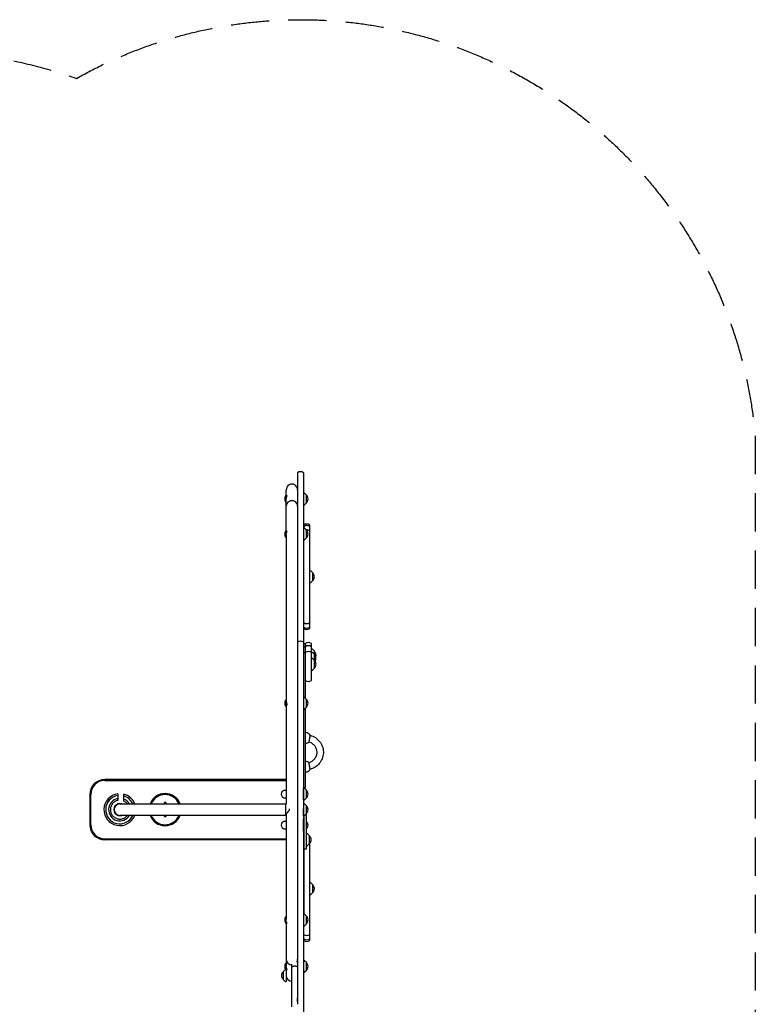
# Model space of a CAD drawing. Units: millimetres. Extents: x -3016 to 2949, y -2610 to 2610.
# Drawn here: x 508 to 2949, y -657 to 2610 of the extents above; entities that cross this region are included whole.
import ezdxf

# ---------------------------------------------------------------- set-up
doc = ezdxf.new("R2010")
doc.units = ezdxf.units.MM
doc.header["$LTSCALE"] = 20
doc.linetypes.add('HIDDEN', pattern=[9.525, 6.35, -3.175])
doc.layers.add('2d', color=230, linetype='Continuous')
doc.layers.add('AS-SafetyZone', color=5, linetype='HIDDEN')

msp = doc.modelspace()

# ---------------------------------------------------------------- linework, layer by layer
at = {"layer": '2d'}
for p, q in [((1430.2, 1107), (1430.2, -657.3)), ((1449.2, 1107), (1449.2, -690.6)), ((1392.2, 1029.9), (1392.2, 1049.4)), ((1389.7, 1029.9), (1389.7, 1009.9)), ((1389.7, 1029.9), (1394.8, 1029.9)), ((1390.7, 1029.9), (1390.7, 1009.9)), ((1392.2, 913.1), (1392.2, 1017.3)), ((1451.4, 1039.8), (1449.2, 1039.9)), ((1459.2, 1032.7), (1452.7, 1039.3)), ((1459.2, 1007.1), (1459.2, 1032.7)), ((1389.7, 1009.9), (1392.2, 1009.9)), ((1451.4, 1000), (1449.2, 999.9)), ((1459.2, 1007.1), (1452.7, 1000.6)), ((1451.4, 923), (1449.2, 923.1)), ((1451.2, 933.2), (1451.2, 923)), ((1459.2, 915.9), (1452.7, 922.4)), ((1459.2, 890.3), (1459.2, 915.9)), ((1470.2, 590), (1470.2, 933.2)), ((1389.7, 913.1), (1389.7, 893.1)), ((1389.7, 913.1), (1394.8, 913.1)), ((1389.7, 893.1), (1392.2, 893.1)), ((1390.7, 893.1), (1390.7, 913.1)), ((1392.2, 900.5), (1392.2, 351.3)), ((1451.4, 883.2), (1449.2, 883.1)), ((1451.2, 590), (1451.2, 883.2)), ((1459.2, 890.3), (1452.7, 883.8)), ((1451.2, 781.6), (1449.2, 781.6)), ((1472.4, 781.5), (1470.2, 781.6)), ((1480.2, 774.4), (1473.7, 780.9)), ((1480.2, 748.8), (1480.2, 774.4)), ((1451.2, 741.6), (1449.2, 741.6)), ((1472.4, 741.7), (1470.2, 741.6)), ((1480.2, 748.8), (1473.7, 742.3)), ((1449.2, 540.1), (1456.7, 540.1)), ((1449.2, 529.4), (1456.7, 529.4)), ((1456.7, 357.2), (1456.7, 540.2)), ((1475.7, 417.6), (1475.7, 540.2)), ((1449.2, 509.9), (1456.7, 509.9)), ((1477.9, 521.5), (1475.7, 521.6)), ((1477.9, 510.8), (1475.7, 510.9)), ((1477.9, 491.3), (1475.7, 491.4)), ((1485.7, 514.4), (1479.2, 520.9)), ((1485.7, 503.7), (1479.2, 510.2)), ((1485.7, 484.2), (1479.2, 490.7)), ((1485.7, 458.6), (1485.7, 514.4)), ((1485.7, 458.6), (1479.2, 452)), ((1477.9, 451.5), (1475.7, 451.4)), ((1451.4, 361.8), (1449.2, 361.9)), ((1459.2, 354.7), (1452.7, 361.2)), ((1389.7, 351.9), (1389.7, 331.9)), ((1389.7, 351.9), (1392.2, 351.9)), ((1389.7, 331.9), (1392.5, 331.9)), ((1390.7, 331.9), (1390.7, 351.9)), ((1392.2, 331.9), (1392.2, 6.6)), ((1459.2, 329.1), (1452.7, 322.6)), ((1459.2, 329.1), (1459.2, 354.7)), ((1451.4, 322), (1449.2, 321.9)), ((1456.7, 62.6), (1456.7, 326.6)), ((1392.2, 88.8), (790.2, 88.8)), ((790.2, 85.4), (1392.2, 85.4)), ((740.2, 38.8), (740.2, -61.2)), ((743.6, -61.2), (743.6, 38.8)), ((833.2, 41.4), (833.2, 19.4)), ((1449.2, 62.6), (1456.7, 62.6)), ((1449.2, 20.2), (1449.2, 60.3)), ((1451.4, 60.1), (1449.2, 60.3)), ((1459.2, 53.1), (1452.7, 59.6)), ((1459.2, 27.5), (1459.2, 53.1)), ((840.2, 7.8), (1392.2, 7.8)), ((1390.2, 7.8), (1390.2, -30.2)), ((1451.4, 20.4), (1449.2, 20.2)), ((1451.4, 8.6), (1449.2, 8.8)), ((1459.2, 27.5), (1452.7, 20.9)), ((1459.2, 1.6), (1452.7, 8.1)), ((1459.2, -24), (1459.2, 1.6)), ((1393.3, -30.2), (840.2, -30.2)), ((1392.2, -30.2), (1392.2, -374.4)), ((1402.2, -8.5), (1402.2, -14)), ((1449.2, -31.3), (1449.2, -8.7)), ((1451.4, -31.1), (1449.2, -31.3)), ((1449.2, -31.3), (1449.2, -31.3)), ((1452.2, -141.1), (1452.2, -30.9)), ((1459.2, -24), (1452.7, -30.6)), ((1455.9, -27.3), (1459.7, -27.3)), ((1459.7, -141.1), (1459.7, -27.3)), ((1449.2, -82.8), (1449.2, -42.7)), ((1451.4, -42.9), (1449.2, -42.7)), ((1451.4, -82.6), (1449.2, -82.8)), ((1450.2, -91.2), (1450.2, -131.2)), ((1452.2, -91.2), (1450.2, -91.2)), ((1461.9, -91.4), (1459.7, -91.2)), ((1469.7, -98.4), (1463.2, -91.9)), ((790.2, -107.9), (1392.2, -107.9)), ((1392.2, -111.2), (790.2, -111.2)), ((1450.2, -98.7), (1449.2, -98.7)), ((1450.2, -123.7), (1449.2, -123.7)), ((1469.7, -124), (1463.2, -130.6)), ((1469.7, -124), (1469.7, -98.4)), ((1470.2, -445), (1470.2, -123.3)), ((1452.2, -131.2), (1450.2, -131.2)), ((1451.2, -131.2), (1451.2, -357.1)), ((1452.2, -141.1), (1459.7, -141.1)), ((1461.9, -131.1), (1459.7, -131.3)), ((1451.2, -253.4), (1449.2, -253.4)), ((1472.4, -253.5), (1470.2, -253.4)), ((1480.2, -260.6), (1473.7, -254.1)), ((1480.2, -286.2), (1480.2, -260.6)), ((1451.2, -293.4), (1449.2, -293.4)), ((1472.4, -293.3), (1470.2, -293.4)), ((1480.2, -286.2), (1473.7, -292.7)), ((1451.4, -357.1), (1449.2, -357)), ((1459.2, -364.2), (1452.7, -357.7)), ((1389.7, -367), (1389.7, -387)), ((1389.7, -367), (1392.2, -367)), ((1389.7, -387), (1394.8, -387)), ((1390.7, -367), (1390.7, -387)), ((1392.2, -387), (1392.2, -529.2)), ((1459.2, -389.8), (1452.7, -396.3)), ((1459.2, -389.8), (1459.2, -364.2)), ((1451.4, -396.9), (1449.2, -397)), ((1451.2, -445), (1451.2, -396.9)), ((1389.7, -521.8), (1389.7, -541.8)), ((1389.7, -521.8), (1392.2, -521.8)), ((1390.7, -541.8), (1390.7, -521.8)), ((1451.4, -511.9), (1449.2, -511.8)), ((1459.2, -519), (1452.7, -512.5)), ((1459.2, -544.6), (1459.2, -519)), ((1382.2, -549), (1388.7, -542.5)), ((1382.2, -549), (1382.2, -574.6)), ((1389.7, -541.8), (1394.8, -541.8)), ((1390, -541.9), (1392.2, -541.8)), ((1392.2, -541.8), (1392.2, -581.8)), ((1392.2, -541.8), (1392.2, -561.2)), ((1451.4, -551.7), (1449.2, -551.8)), ((1459.2, -544.6), (1452.7, -551.1)), ((1382.2, -574.6), (1388.7, -581.1)), ((1390, -581.7), (1392.2, -581.8))]:
    msp.add_line(p, q, dxfattribs=at)
for centre, radius, start, end in [((1439.7, 1095.4), 15, 50.7035, 129.2965), ((1413.7, 1019.9), 26, 157.3801, 202.6199), ((1451.3, 1037.8), 2, 45.012, 87), ((1447.7, 1019.9), 17, 312.6679, 47.3321), ((1451.3, 1002), 2, 273, 314.988), ((1460.7, 921.6), 15, 50.7035, 129.2965), ((1460.7, 916.6), 15, 50.7035, 129.2965), ((1451.3, 921), 2, 45.012, 87), ((1460.7, 902.2), 15, 50.7035, 99.6827), ((1447.7, 903.1), 17, 312.6679, 47.3321), ((1413.7, 903.1), 26, 157.3801, 202.6199), ((1451.3, 885.2), 2, 273, 314.988), ((1472.3, 779.5), 2, 45.012, 87), ((1468.7, 761.6), 17, 312.6679, 47.3321), ((1472.3, 743.7), 2, 273, 314.988), ((1460.7, 621), 15, 230.7035, 309.2965), ((1460.7, 606.5), 15, 230.7035, 309.2965), ((1460.7, 601.6), 15, 230.7035, 309.2965), ((1439.7, 532.5), 15, 50.7035, 129.2965), ((1466.2, 528.6), 15, 50.7035, 129.2965), ((1466.2, 517.9), 15, 50.7035, 129.2965), ((1466.2, 498.4), 15, 50.7035, 129.2965), ((1477.8, 519.5), 2, 45.012, 87), ((1477.8, 508.8), 2, 45.012, 87), ((1477.8, 489.3), 2, 45.012, 87), ((1474.2, 501.6), 17, 341.6237, 47.3321), ((1474.2, 490.9), 17, 324.9602, 47.3321), ((1474.2, 471.4), 17, 312.6679, 47.3321), ((1477.8, 453.5), 2, 273, 314.988), ((1466.2, 429.2), 15, 230.7035, 309.2965), ((1451.3, 359.8), 2, 45.012, 87), ((1413.7, 341.9), 26, 157.3801, 202.6199), ((1447.7, 341.9), 17, 312.6679, 47.3321), ((1451.3, 324), 2, 273, 314.988), ((1456.7, 226.9), 17.5, 29.0892, 90), ((1456.7, 226.9), 17.5, 270, 310.753), ((1456.7, 131.3), 17.5, 49.2862, 90), ((1456.7, 131.3), 17.5, 270, 330.8839), ((790.2, 38.8), 50, 90, 180), ((790.2, 38.8), 46.6, 90, 180), ((840.2, -11.2), 53.1, 97.6013, 339.0249), ((840.2, -11.2), 47.1, 98.566, 336.2295), ((840.2, -11.2), 53.1, 20.9751, 75.8463), ((840.2, -11.2), 47.1, 23.7705, 74.0177), ((990.2, -11.2), 53.4, 20.8461, 159.1539), ((990.2, -11.2), 50, 22.3337, 157.6663), ((1388.2, 40.3), 12.5, 71.339, 288.661), ((1451.3, 58.2), 2, 45.012, 87), ((1447.7, 40.3), 17, 312.6679, 47.3321), ((840.2, -11.2), 37.3, 100.8559, 329.3581), ((840.2, -11.2), 20, 71.8051, 288.1948), ((840.2, -11.2), 19, 90, 270), ((840.2, -11.2), 37.3, 30.6419, 69.6255), ((990.2, 9.3), 3.5, 334.6231, 205.3769), ((1451.3, 22.4), 2, 273, 314.988), ((1451.3, 6.7), 2, 65.6318, 87), ((1451.3, 6.7), 2, 45.012, 65.6444), ((1447.7, -11.2), 17, 312.6679, 47.3321), ((990.2, -11.2), 53.4, 200.8461, 339.1538), ((990.2, -11.2), 50, 202.3337, 337.6663), ((990.2, -31.7), 3.5, 154.6231, 25.3769), ((1451.3, -29.1), 2, 273, 314.988), ((790.2, -61.2), 50, 180, 270), ((790.2, -61.2), 46.6, 180, 270), ((1388.2, -62.7), 12.5, 71.339, 288.661), ((1451.3, -44.8), 2, 62.3075, 87), ((1447.7, -62.7), 17, 315.0024, 44.9976), ((1451.3, -80.6), 2, 273, 297.6925), ((1461.8, -93.3), 2, 45.012, 87), ((1461.8, -129.1), 2, 273, 314.988), ((1458.2, -111.2), 17, 312.6679, 47.3321), ((1472.3, -255.5), 2, 45.012, 87), ((1468.7, -273.4), 17, 312.6679, 47.3321), ((1472.3, -291.3), 2, 273, 314.988), ((1451.3, -359.1), 2, 45.012, 87), ((1413.7, -377), 26, 157.3801, 202.6199), ((1447.7, -377), 17, 312.6679, 47.3321), ((1451.3, -394.9), 2, 273, 314.988), ((1460.7, -414), 15, 230.7035, 309.2965), ((1460.7, -428.5), 15, 230.7035, 309.2965), ((1460.7, -433.4), 15, 230.7035, 309.2965), ((1413.7, -531.8), 26, 157.3801, 202.6199), ((1451.3, -513.9), 2, 45.012, 87), ((1447.7, -531.8), 17, 312.6679, 47.3321), ((1393.7, -561.8), 17, 132.6679, 227.3321), ((1390.1, -543.9), 2, 93, 134.988), ((1451.3, -549.7), 2, 273, 314.988), ((1390.1, -579.7), 2, 225.012, 267)]:
    msp.add_arc(centre, radius, start, end, dxfattribs=at)
for centre, major_axis, start_param, end_param in [((1411.2, 1049.4), (0, 19.7), 4.712389, 7.853982), ((1411.2, 995.8), (19, 0), 0, 3.141593), ((1411.2, -507.7), (-19, 0), 0, 1.570796), ((1411.2, -507.7), (19, 0), 3.141593, 4.712389), ((1411.2, -507.7), (19, 0), 5.722966, 6.283185), ((1411.2, -561.2), (0, -19.7), 4.712389, 6.283185)]:
    msp.add_ellipse(centre, major_axis=major_axis, ratio=0.965926, start_param=start_param, end_param=end_param, dxfattribs=at)
for points, knots in [([(1392.2, 1017.3), (1392.2, 1017.3), (1392.2, 1017.3), (1392.2, 1018), (1392.2, 1018.6), (1392.4, 1019.9), (1392.5, 1020.6), (1392.7, 1021.9), (1392.9, 1022.6), (1393.2, 1023.8), (1393.4, 1024.4), (1393.7, 1025.5), (1393.9, 1026), (1394.3, 1027), (1394.4, 1027.4), (1394.7, 1028.3), (1394.8, 1028.6), (1395, 1029.2), (1395, 1029.4), (1395, 1029.8), (1395, 1029.9), (1394.9, 1029.9), (1394.9, 1029.9), (1394.8, 1029.9)], [15.414155, 15.414155, 15.414155, 15.414155, 15.414703, 15.414703, 17.338209, 17.338209, 19.261714, 19.261714, 21.18522, 21.18522, 23.108725, 23.108725, 25.038895, 25.038895, 26.969066, 26.969066, 28.899236, 28.899236, 30.829406, 30.829406, 32.759577, 32.759577, 33.388454, 33.388454, 33.388454, 33.388454]), ([(1392.2, 900.5), (1392.2, 900.5), (1392.2, 900.5), (1392.2, 901.2), (1392.2, 901.8), (1392.4, 903.1), (1392.5, 903.8), (1392.7, 905.1), (1392.9, 905.8), (1393.2, 907), (1393.4, 907.6), (1393.7, 908.7), (1393.9, 909.2), (1394.3, 910.2), (1394.4, 910.6), (1394.7, 911.4), (1394.8, 911.8), (1395, 912.4), (1395, 912.6), (1395, 912.9), (1395, 913.1), (1394.9, 913.1), (1394.9, 913.1), (1394.8, 913.1)], [15.414173, 15.414173, 15.414173, 15.414173, 15.414703, 15.414703, 17.338209, 17.338209, 19.261714, 19.261714, 21.18522, 21.18522, 23.108725, 23.108725, 25.038895, 25.038895, 26.969066, 26.969066, 28.899236, 28.899236, 30.829406, 30.829406, 32.759577, 32.759577, 33.388491, 33.388491, 33.388491, 33.388491]), ([(1395, 338.5), (1395, 339.1), (1395, 339.8), (1394.8, 341.1), (1394.7, 341.7), (1394.4, 343.1), (1394.3, 343.7), (1393.9, 345), (1393.7, 345.6), (1393.4, 346.7), (1393.2, 347.3), (1392.9, 348.3), (1392.7, 348.8), (1392.5, 349.7), (1392.4, 350.1), (1392.2, 350.8), (1392.2, 351.1), (1392.2, 351.3), (1392.2, 351.3), (1392.2, 351.3)], [0, 0, 0, 0, 1.93017, 1.93017, 3.860341, 3.860341, 5.790511, 5.790511, 7.720681, 7.720681, 9.644187, 9.644187, 11.567692, 11.567692, 13.491198, 13.491198, 15.414703, 15.414703, 15.415987, 15.415987, 15.415987, 15.415987]), ([(1392.5, 331.9), (1392.5, 331.9), (1392.6, 331.9), (1392.7, 332), (1392.9, 332.1), (1393.2, 332.4), (1393.4, 332.6), (1393.7, 333.1), (1393.9, 333.5), (1394.3, 334.2), (1394.4, 334.7), (1394.7, 335.6), (1394.8, 336.2), (1395, 337.3), (1395, 337.9), (1395, 338.5)], [49.634573, 49.634573, 49.634573, 49.634573, 50.09112, 50.09112, 52.014626, 52.014626, 53.938131, 53.938131, 55.868302, 55.868302, 57.798472, 57.798472, 59.728642, 59.728642, 61.658812, 61.658812, 61.658812, 61.658812]), ([(1468.1, 213.7), (1468.1, 213.7), (1468.1, 213.7), (1468.2, 213.8), (1468.2, 213.9), (1468.3, 214), (1468.3, 214.1), (1468.3, 214.3), (1468.4, 214.4), (1468.5, 214.7), (1468.5, 214.9), (1468.6, 215.3), (1468.6, 215.5), (1468.7, 215.8), (1468.8, 216.1), (1468.9, 216.5), (1468.9, 216.8), (1469, 217.3), (1469.1, 217.6), (1469.2, 218.2), (1469.3, 218.4), (1469.4, 219), (1469.4, 219.3), (1469.6, 220), (1469.6, 220.3), (1469.8, 221), (1469.8, 221.3), (1470, 222), (1470, 222.4), (1470.1, 223), (1470.2, 223.4), (1470.3, 224.1), (1470.4, 224.5), (1470.5, 225.2), (1470.6, 225.6), (1470.7, 226.3), (1470.8, 226.6), (1470.9, 227.3), (1470.9, 227.6), (1471.1, 228.3), (1471.1, 228.6), (1471.2, 229.3), (1471.3, 229.6), (1471.4, 230.3), (1471.4, 230.6), (1471.5, 231.1), (1471.5, 231.4), (1471.6, 231.9), (1471.6, 232.2), (1471.7, 232.7), (1471.7, 232.9), (1471.8, 233.4), (1471.8, 233.6), (1471.9, 233.9), (1471.9, 234.1), (1471.9, 234.4), (1471.9, 234.6), (1472, 234.8), (1472, 235), (1472, 235.1), (1472, 235.2), (1472, 235.3)], [34.784953, 34.784953, 34.784953, 34.784953, 35.720919, 35.720919, 36.736828, 36.736828, 37.756676, 37.756676, 38.776524, 38.776524, 39.796372, 39.796372, 40.816219, 40.816219, 41.840025, 41.840025, 42.86383, 42.86383, 43.887635, 43.887635, 44.91144, 44.91144, 45.937459, 45.937459, 46.963478, 46.963478, 47.989497, 47.989497, 49.015516, 49.015516, 50.040749, 50.040749, 51.065981, 51.065981, 52.091213, 52.091213, 53.116445, 53.116445, 54.138387, 54.138387, 55.160329, 55.160329, 56.18227, 56.18227, 57.204212, 57.204212, 58.223088, 58.223088, 59.241965, 59.241965, 60.260841, 60.260841, 61.279717, 61.279717, 62.296384, 62.296384, 63.313051, 63.313051, 64.329717, 64.329717, 65.346384, 65.346384, 65.346384, 65.346384]), ([(1472, 235.3), (1472, 235.3), (1472, 235.4), (1472, 235.4), (1472, 235.4), (1472, 235.4)], [0, 0, 0, 0, 1.016667, 1.016667, 1.367775, 1.367775, 1.367775, 1.367775]), ([(1472, 235.4), (1478.1, 233.8), (1483.9, 231.2), (1494.4, 224.4), (1499.1, 220.1), (1506.9, 210.3), (1510, 204.8), (1514.3, 193.1), (1515.5, 186.9), (1515.8, 174.5), (1515, 168.3), (1511.4, 156.4), (1508.6, 150.7), (1501.4, 140.6), (1497, 136.1), (1486.9, 128.6), (1481.2, 125.7), (1474.2, 123.4), (1473.1, 123.1), (1472, 122.8)], [4.975175, 4.975175, 4.975175, 4.975175, 5.296412, 5.296412, 5.617036, 5.617036, 5.936697, 5.936697, 6.255511, 6.255511, 6.573952, 6.573952, 6.892658, 6.892658, 7.212149, 7.212149, 7.532609, 7.532609, 7.591284, 7.591284, 7.591284, 7.591284]), ([(1468.1, 213.7), (1471.8, 212.5), (1475.4, 210.7), (1481.7, 206.1), (1484.5, 203.4), (1489.1, 197.1), (1490.9, 193.5), (1493.2, 186.1), (1493.8, 182.2), (1493.6, 174.4), (1492.9, 170.6), (1490.2, 163.2), (1488.3, 159.8), (1483.4, 153.7), (1480.4, 151), (1474.3, 147), (1471.3, 145.6), (1468.1, 144.6)], [5.024779, 5.024779, 5.024779, 5.024779, 5.342118, 5.342118, 5.661111, 5.661111, 5.982037, 5.982037, 6.304628, 6.304628, 6.627824, 6.627824, 6.950236, 6.950236, 7.270887, 7.270887, 7.541795, 7.541795, 7.541795, 7.541795]), ([(1472, 122.8), (1472, 122.8), (1472, 122.8), (1471.9, 122.8), (1471.9, 122.8), (1471.9, 122.9), (1471.9, 123), (1471.8, 123.1), (1471.8, 123.2), (1471.7, 123.4), (1471.7, 123.6), (1471.6, 123.9), (1471.6, 124), (1471.5, 124.4), (1471.5, 124.6), (1471.4, 125), (1471.4, 125.2), (1471.3, 125.7), (1471.2, 125.9), (1471.1, 126.4), (1471.1, 126.7), (1470.9, 127.3), (1470.9, 127.6), (1470.8, 128.1), (1470.7, 128.4), (1470.6, 129.1), (1470.5, 129.4), (1470.4, 130.1), (1470.3, 130.5), (1470.2, 131.2), (1470.1, 131.5), (1470, 132.2), (1470, 132.5), (1469.8, 133.2), (1469.8, 133.6), (1469.6, 134.3), (1469.6, 134.7), (1469.4, 135.4), (1469.4, 135.8), (1469.3, 136.4), (1469.2, 136.7), (1469.1, 137.4), (1469, 137.8), (1468.9, 138.4), (1468.9, 138.8), (1468.8, 139.4), (1468.7, 139.7), (1468.6, 140.2), (1468.6, 140.5), (1468.5, 141.1), (1468.5, 141.3), (1468.4, 141.8), (1468.3, 142.1), (1468.3, 142.5), (1468.3, 142.7), (1468.2, 143.1), (1468.2, 143.2), (1468.1, 143.6), (1468.1, 143.7), (1468.1, 144), (1468.1, 144.1), (1468.1, 144.3), (1468.1, 144.3), (1468.1, 144.5), (1468.1, 144.5), (1468.1, 144.6), (1468.1, 144.6), (1468.1, 144.6)], [1.700275, 1.700275, 1.700275, 1.700275, 2.033334, 2.033334, 3.05, 3.05, 4.066667, 4.066667, 5.085543, 5.085543, 6.10442, 6.10442, 7.123296, 7.123296, 8.142172, 8.142172, 9.164114, 9.164114, 10.186055, 10.186055, 11.207997, 11.207997, 12.229939, 12.229939, 13.255171, 13.255171, 14.280403, 14.280403, 15.305636, 15.305636, 16.330868, 16.330868, 17.356887, 17.356887, 18.382906, 18.382906, 19.408925, 19.408925, 20.434944, 20.434944, 21.458749, 21.458749, 22.482554, 22.482554, 23.506359, 23.506359, 24.530165, 24.530165, 25.550013, 25.550013, 26.569861, 26.569861, 27.589708, 27.589708, 28.609556, 28.609556, 29.625465, 29.625465, 30.641374, 30.641374, 31.657283, 31.657283, 32.673192, 32.673192, 33.689101, 33.689101, 34.349975, 34.349975, 34.349975, 34.349975]), ([(853.2, 34.1), (853.2, 34.4), (853.2, 34.7), (853.2, 35.4), (853.2, 35.8), (853.2, 36.6), (853.2, 36.9), (853.2, 37.5), (853.2, 37.6), (853.2, 37.9), (853.2, 38.1), (853.2, 38.4), (853.2, 38.5), (853.2, 38.8), (853.2, 39), (853.2, 39.3), (853.2, 39.5), (853.2, 39.8), (853.2, 39.9), (853.2, 40), (853.2, 40), (853.2, 40.1), (853.2, 40.2), (853.2, 40.2), (853.2, 40.2), (853.2, 40.2)], [0.000134191, 0.000134191, 0.000134191, 0.000134191, 0.001134765, 0.001134765, 0.00226953, 0.00226953, 0.003404295, 0.003404295, 0.003971678, 0.003971678, 0.00453906, 0.00453906, 0.005106443, 0.005106443, 0.005673826, 0.005673826, 0.006808591, 0.006808591, 0.007375973, 0.007375973, 0.007943356, 0.007943356, 0.008510738, 0.008510738, 0.009078121, 0.009078121, 0.009078121, 0.009078121]), ([(853.2, 23.7), (853.2, 23.7), (853.2, 23.7), (853.2, 23.9), (853.2, 24), (853.2, 24.2), (853.2, 24.4), (853.2, 24.8), (853.2, 25), (853.2, 25.5), (853.2, 25.8), (853.2, 26.3), (853.2, 26.6), (853.2, 27.3), (853.2, 27.6), (853.2, 28.2), (853.2, 28.6), (853.2, 29.2), (853.2, 29.6), (853.2, 30.2), (853.2, 30.5), (853.2, 31), (853.2, 31.2), (853.2, 31.5), (853.2, 31.6), (853.2, 32), (853.2, 32.3), (853.2, 32.8), (853.2, 33), (853.2, 33.4), (853.2, 33.5), (853.2, 33.7), (853.2, 33.8), (853.2, 33.9), (853.2, 33.9), (853.2, 34), (853.2, 34.1), (853.2, 34.1)], [0.00113584, 0.00113584, 0.00113584, 0.00113584, 0.00213133, 0.00213133, 0.00312681, 0.00312681, 0.0041223, 0.0041223, 0.00511779, 0.00511779, 0.00611328, 0.00611328, 0.00710877, 0.00710877, 0.00810426, 0.00810426, 0.00909974, 0.00909974, 0.01009523, 0.01009523, 0.01109072, 0.01109072, 0.01158846, 0.01158846, 0.01208621, 0.01208621, 0.0130817, 0.0130817, 0.01407718, 0.01407718, 0.01507267, 0.01507267, 0.01557042, 0.01557042, 0.01606816, 0.01606816, 0.01706365, 0.01706365, 0.01706365, 0.01706365]), ([(833.2, 19.4), (831.5, 19), (829.9, 18.5), (826.8, 17.2), (825.3, 16.5), (822.4, 14.7), (821, 13.7), (818.5, 11.5), (817.3, 10.3), (815.1, 7.7), (814.1, 6.3), (812.4, 3.4), (811.6, 1.9), (810.4, -1.2), (809.9, -2.8), (809.2, -6.1), (808.9, -7.8), (808.7, -11.2), (808.8, -12.9), (809.1, -16.3), (809.5, -17.9), (810.3, -21.2), (810.9, -22.8), (812.3, -25.9), (813.2, -27.3), (815, -30.1), (816.1, -31.5), (818.4, -33.9), (819.7, -35.1), (822.3, -37.1), (823.8, -38.1), (826.7, -39.7), (828.3, -40.4), (831.5, -41.5), (833.1, -41.9), (836.4, -42.5), (838.1, -42.6), (841.5, -42.7), (843.2, -42.6), (846.5, -42.1), (848.2, -41.7), (851.4, -40.6), (853, -40), (856, -38.4), (857.4, -37.5), (860.2, -35.5), (861.4, -34.4), (863.5, -32.3), (864.4, -31.3), (865.2, -30.2)], [0, 0, 0, 0, 5.023953, 5.023953, 10.088693, 10.088693, 15.153258, 15.153258, 20.217824, 20.217824, 25.28239, 25.28239, 30.346955, 30.346955, 35.411521, 35.411521, 40.476086, 40.476086, 45.540652, 45.540652, 50.605217, 50.605217, 55.669783, 55.669783, 60.734349, 60.734349, 65.798914, 65.798914, 70.86348, 70.86348, 75.928046, 75.928046, 80.992612, 80.992612, 86.057178, 86.057178, 91.121745, 91.121745, 96.186274, 96.186274, 101.25084, 101.25084, 106.315406, 106.315406, 111.379972, 111.379972, 116.444538, 116.444538, 120.382558, 120.382558, 120.382558, 120.382558]), ([(853.2, 17.4), (853.2, 17.4), (853.2, 17.4), (853.2, 17.5), (853.2, 17.6), (853.2, 17.7), (853.2, 17.8), (853.2, 18.1), (853.2, 18.3), (853.2, 18.8), (853.2, 19.1), (853.2, 19.7), (853.2, 20.1), (853.2, 20.8), (853.2, 21.2), (853.2, 21.9), (853.2, 22.3), (853.2, 23), (853.2, 23.4), (853.2, 23.7)], [0.00923262, 0.00923262, 0.00923262, 0.00923262, 0.010377261, 0.010377261, 0.010953776, 0.010953776, 0.01153029, 0.01153029, 0.01268332, 0.01268332, 0.013836349, 0.013836349, 0.014989378, 0.014989378, 0.016142407, 0.016142407, 0.017295436, 0.017295436, 0.018312149, 0.018312149, 0.018312149, 0.018312149]), ([(865.2, 7.8), (865, 8), (864.8, 8.2), (863.6, 9.8), (862.4, 11), (859.9, 13.2), (858.6, 14.3), (855.9, 16), (854.5, 16.7), (853.2, 17.4)], [161.149733, 161.149733, 161.149733, 161.149733, 162.025628, 162.025628, 167.090194, 167.090194, 172.15476, 172.15476, 176.68219, 176.68219, 176.68219, 176.68219]), ([(1394.8, -387), (1394.9, -387), (1394.9, -387), (1395, -387), (1395, -386.9), (1395, -386.5), (1395, -386.3), (1394.8, -385.7), (1394.7, -385.3), (1394.6, -384.9), (1394.5, -384.8), (1394.5, -384.7)], [28.268671, 28.268671, 28.268671, 28.268671, 28.899236, 28.899236, 30.829406, 30.829406, 32.759577, 32.759577, 34.689747, 34.689747, 35.050096, 35.050096, 35.050096, 35.050096]), ([(1395, -541.4), (1395, -541.3), (1395, -541), (1394.8, -540.4), (1394.7, -540.1), (1394.4, -539.3), (1394.3, -538.8), (1393.9, -537.8), (1393.7, -537.3), (1393.4, -536.2), (1393.2, -535.7), (1392.9, -534.4), (1392.7, -533.8), (1392.5, -532.5), (1392.4, -531.8), (1392.2, -530.5), (1392.2, -529.8), (1392.2, -529.2), (1392.2, -529.2), (1392.2, -529.2)], [0, 0, 0, 0, 1.93017, 1.93017, 3.860341, 3.860341, 5.790511, 5.790511, 7.720681, 7.720681, 9.644187, 9.644187, 11.567692, 11.567692, 13.491198, 13.491198, 15.414703, 15.414703, 15.417462, 15.417462, 15.417462, 15.417462]), ([(1394.8, -541.8), (1394.9, -541.8), (1394.9, -541.8), (1395, -541.7), (1395, -541.6), (1395, -541.4)], [59.103433, 59.103433, 59.103433, 59.103433, 59.728642, 59.728642, 61.658812, 61.658812, 61.658812, 61.658812]), ([(1411.2, -533.2), (1411.2, -532.5), (1411.2, -529.3), (1411.2, -526.4), (1411.2, -524.2)], [0.2370243, 0.2370243, 0.2370243, 0.2370243, 0.2797252, 0.4161647, 0.4161647, 0.4161647, 0.4161647]), ([(1411.2, -533.2), (1412.1, -532.5), (1413.1, -531.8), (1415.2, -530.8), (1416.3, -530.4), (1418.6, -529.9), (1419.7, -529.8), (1422.1, -529.8), (1423.2, -530), (1425.5, -530.6), (1426.6, -531), (1428.5, -532), (1429.4, -532.6), (1430.2, -533.2)], [0, 0, 0, 0, 3.480845, 3.480845, 6.982024, 6.982024, 10.483178, 10.483178, 13.984415, 13.984415, 17.48564, 17.48564, 20.529997, 20.529997, 20.529997, 20.529997]), ([(1411.2, -585.4), (1411.2, -584.4), (1411.2, -582), (1411.2, -578.8), (1411.2, -575.3), (1411.2, -573.4), (1411.2, -569.4), (1411.2, -567.2), (1411.2, -562.9), (1411.2, -560.7), (1411.2, -556.4), (1411.2, -554.3), (1411.2, -550.4), (1411.2, -546.8), (1411.2, -543.8), (1411.2, -541.1), (1411.2, -538.6), (1411.2, -536.5), (1411.2, -534.8), (1411.2, -534.2), (1411.2, -533.4), (1411.2, -533.2), (1411.2, -533.2)], [0, 0, 0, 0, 0.0625, 0.125, 0.125, 0.1875, 0.1875, 0.25, 0.25, 0.3125, 0.3125, 0.375, 0.375, 0.4375, 0.5, 0.5, 0.5625, 0.625, 0.625, 0.6875, 0.6875, 0.7417227, 0.7417227, 0.7417227, 0.7417227]), ([(1411.2, -605.6), (1411.2, -604.8), (1411.2, -603.2), (1411.2, -601.4), (1411.2, -600.4), (1411.2, -599.1), (1411.2, -597.1), (1411.2, -595.4), (1411.2, -594.3), (1411.2, -592.9), (1411.2, -591.1), (1411.2, -589.8), (1411.2, -589.1), (1411.2, -588.2), (1411.2, -586.8), (1411.2, -585.9), (1411.2, -585.4)], [0, 0, 0, 0, 0.14, 0.25, 0.25, 0.28, 0.42, 0.5, 0.5, 0.56, 0.67, 0.75, 0.75, 0.78, 0.89, 1, 1, 1, 1]), ([(1411.2, -618.9), (1411.2, -618.2), (1411.2, -617.2), (1411.2, -616.1), (1411.2, -615.2), (1411.2, -614.1), (1411.2, -612.9), (1411.2, -611.9), (1411.2, -610.9), (1411.2, -609.7), (1411.2, -608.9), (1411.2, -608.2), (1411.2, -607.1), (1411.2, -606.1), (1411.2, -605.6)], [0, 0, 0, 0, 0.186667, 0.25, 0.25, 0.373333, 0.5, 0.5, 0.56, 0.706667, 0.75, 0.75, 0.853333, 1, 1, 1, 1]), ([(1411.2, -635.4), (1411.2, -634.6), (1411.2, -633.3), (1411.2, -631.9), (1411.2, -630.9), (1411.2, -629.4), (1411.2, -627.9), (1411.2, -626.8), (1411.2, -625.5), (1411.2, -624.1), (1411.2, -623), (1411.2, -622.1), (1411.2, -620.8), (1411.2, -619.6), (1411.2, -618.9)], [0, 0, 0, 0, 0.186667, 0.25, 0.25, 0.373333, 0.5, 0.5, 0.56, 0.706667, 0.75, 0.75, 0.853333, 1, 1, 1, 1]), ([(1411.2, -648.7), (1411.2, -648.1), (1411.2, -647.1), (1411.2, -645.9), (1411.2, -645.1), (1411.2, -643.9), (1411.2, -642.7), (1411.2, -641.8), (1411.2, -640.8), (1411.2, -639.6), (1411.2, -638.7), (1411.2, -638), (1411.2, -636.9), (1411.2, -635.9), (1411.2, -635.4)], [0, 0, 0, 0, 0.186667, 0.25, 0.25, 0.373333, 0.5, 0.5, 0.56, 0.706667, 0.75, 0.75, 0.853333, 1, 1, 1, 1]), ([(1411.2, -665.3), (1411.2, -664.4), (1411.2, -663.2), (1411.2, -661.8), (1411.2, -660.7), (1411.2, -659.3), (1411.2, -657.8), (1411.2, -656.6), (1411.2, -655.4), (1411.2, -653.9), (1411.2, -652.8), (1411.2, -652), (1411.2, -650.6), (1411.2, -649.4), (1411.2, -648.7)], [0, 0, 0, 0, 0.186667, 0.25, 0.25, 0.373333, 0.5, 0.5, 0.56, 0.706667, 0.75, 0.75, 0.853333, 1, 1, 1, 1]), ([(1430.2, -648.7), (1430.2, -648.1), (1430.2, -647.1), (1430.2, -645.9), (1430.2, -645.1), (1430.2, -643.9), (1430.2, -642.7), (1430.2, -641.8), (1430.2, -640.8), (1430.2, -639.6), (1430.2, -638.7), (1430.2, -638), (1430.2, -636.9), (1430.2, -635.9), (1430.2, -635.4)], [0, 0, 0, 0, 0.186667, 0.25, 0.25, 0.373333, 0.5, 0.5, 0.56, 0.706667, 0.75, 0.75, 0.853333, 1, 1, 1, 1])]:
    msp.add_open_spline(points, degree=3, knots=knots, dxfattribs=at)
for points, weights in [([(1392.2, -29.1), (1392.2, -26.6), (1395.9, -21.1), (1402.2, -14)], [1, 0.905596716853, 0.905596716853, 1]), ([(1393.3, -30.2), (1392.6, -30.2), (1392.2, -29.9), (1392.2, -29.1)], [0.937600922655, 0.948260145359, 0.969059837808, 1])]:
    msp.add_rational_spline(points, weights, degree=3, dxfattribs=at)
at = {"layer": 'AS-SafetyZone', "flags": 128}
msp.add_lwpolyline([(172.9, -2563.4, -0.099597), (-699.7, -2569.3, -0.022735), (-837, -2544.3), (-1524.7, -2544.3, -0.350326), (-2901.5, -1248.1, -0.16076), (-2901.5, 173.5, -0.046695), (-2835.7, 448.1, -0.491299), (-1537.4, 2464.7), (-1128.7, 2464.7, -0.052123), (-812, 2504.1, -0.07199), (-372.5, 2567.7), (-272.5, 2567.7, -0.071865), (166.2, 2504.3, -0.088227), (696.3, 2415.5, -0.545783), (2949.2, 1224.3), (2949.2, -808, -0.023717), (2930.2, -950.4), (2930.2, -1063.4, -0.414214), (1430.2, -2563.4)], format="xyb", close=True, dxfattribs=at)

doc.saveas('drawing.dxf')
